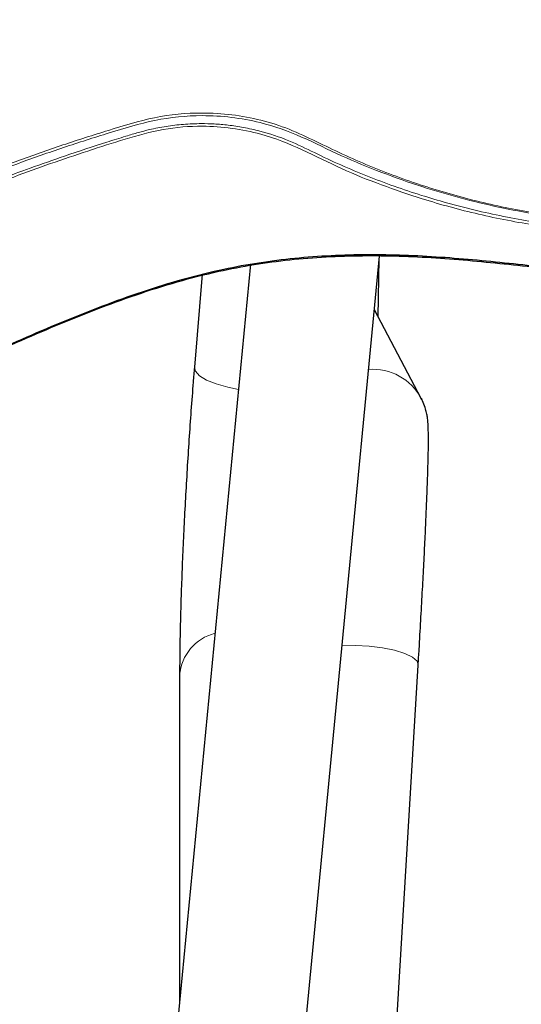
# Model space of a CAD drawing. Units: millimetres. Extents: x 1 to 203, y 1 to 174.
# Drawn here: x 164 to 165, y 58 to 59 of the extents above; entities that cross this region are included whole.
import ezdxf

# ---------------------------------------------------------------- set-up
doc = ezdxf.new("R2010")
doc.units = ezdxf.units.MM
doc.layers.add('-FORMAT-', color=7, linetype='Continuous')
doc.styles.add('SLDTEXTSTYLE0', font='TXT', dxfattribs={"width": 0.7})
doc.dimstyles.new('SLDDIMSTYLE1', dxfattribs={"dimtxt": 2, "dimasz": 2.5, "dimexe": 0, "dimexo": 0.0625, "dimgap": 0.5, "dimtad": 1, "dimdec": 0, "dimlfac": 60, "dimrnd": 1e-09, "dimzin": 12, "dimdsep": 46, "dimtxsty": 'SLDTEXTSTYLE0', "dimsah": 1, "dimcen": 0.09, "dimadec": 0, "dimazin": 3, "dimtfac": 1, "dimtdec": 0, "dimtmove": 0, "dimatfit": 0, "dimfxl": 0, "dimfrac": 2, "dimtolj": 1, "dimtzin": 12, "dimarcsym": 0})

# ---------------------------------------------------------------- blocks, each defined once
blk = doc.blocks.new('_D_7')
at = {"layer": '-FORMAT-'}
for p, q in [((161.8036, 44.7501), (161.8036, 67.2765)), ((175.1369, 44.7501), (175.1369, 67.2765)), ((161.8036, 66.2765), (156.8036, 66.2765)), ((175.1369, 66.2765), (161.8036, 66.2765)), ((175.1369, 66.2765), (180.1369, 66.2765))]:
    blk.add_line(p, q, dxfattribs=at)
for points in [[(161.8036, 66.2765), (159.3036, 66.6765), (159.3036, 65.8765)], [(175.1369, 66.2765), (177.6369, 65.8765), (177.6369, 66.6765)]]:
    blk.add_solid(points, dxfattribs=at)
at = {"layer": '-FORMAT-', "insert": (161.3758, 68.8547), "char_height": 2, "attachment_point": 1, "style": 'SLDTEXTSTYLE0'}
blk.add_mtext('750/800/1000', dxfattribs=at)

msp = doc.modelspace()

# ---------------------------------------------------------------- linework, layer by layer
at = {"color": 7, "linetype": 'Continuous'}
for p, q in [((164.4792, 57.3733), (164.6323, 58.9662)), ((164.6301, 58.8547), (164.6319, 58.962)), ((164.6324, 58.9677), (164.6326, 58.9696)), ((164.3965, 58.9515), (164.2369, 57.2909)), ((164.3079, 58.9334), (164.2938, 58.763)), ((164.7086, 58.7061), (164.6229, 58.8683)), ((164.7086, 58.7061), (164.7097, 58.7039)), ((164.6539, 57.3956), (164.7031, 58.2184)), ((164.2669, 58.1998), (164.2669, 57.6035))]:
    msp.add_line(p, q, dxfattribs=at)
at = {"color": 8, "linetype": 'Continuous', "lineweight": 18, "flags": 128}
for points in [[(164.2938, 58.763), (164.2957, 58.7556), (164.3032, 58.7475), (164.316, 58.7396), (164.3336, 58.7324), (164.355, 58.7263), (164.3744, 58.7223)], [(164.5638, 58.2535), (164.5643, 58.2535), (164.5884, 58.2542), (164.6134, 58.253), (164.6378, 58.25), (164.66, 58.2454), (164.6786, 58.2395), (164.6926, 58.2326), (164.7009, 58.2252), (164.7031, 58.2184)]]:
    msp.add_lwpolyline(points, dxfattribs=at)
at = {"color": 8, "linetype": 'Continuous', "lineweight": 18}
for centre, radius, start, end in [((164.6203, 58.6594), 0.0999, 27.8738, 94.5667), ((164.3527, 58.193), 0.0861, 104.2261, 175.4772)]:
    msp.add_arc(centre, radius, start, end, dxfattribs=at)
at = {"color": 7, "linetype": 'Continuous'}
for points, knots in [([(165.1369, 59.6172), (165.0575, 59.6154), (164.8988, 59.6118), (164.6622, 59.5846), (164.4282, 59.5435), (164.2129, 59.4921), (164.0158, 59.4351), (163.8364, 59.3748), (163.66, 59.3068), (163.4866, 59.2316), (163.377, 59.1695), (163.3221, 59.1385)], [0, 0, 0, 0, 0.1251468, 0.2501173, 0.3750208, 0.5000818, 0.5999467, 0.6998258, 0.7998966, 0.8998948, 1, 1, 1, 1]), ([(163.3242, 59.1394), (163.379, 59.1704), (163.4886, 59.2323), (163.6618, 59.3075), (163.8379, 59.3753), (164.0171, 59.4354), (164.2141, 59.4922), (164.4291, 59.5435), (164.6628, 59.5845), (164.8991, 59.6116), (165.0576, 59.6152), (165.1369, 59.617)], [0, 0, 0, 0, 0.100111, 0.200115, 0.300188, 0.400068, 0.499934, 0.624993, 0.749892, 0.874856, 1, 1, 1, 1]), ([(163.6152, 58.6321), (163.6606, 58.6582), (163.7514, 58.7105), (163.8956, 58.7764), (164.0401, 58.8402), (164.1867, 58.8977), (164.3294, 58.9396), (164.4685, 58.962), (164.6015, 58.969), (164.7354, 58.9645), (164.8689, 58.9516), (165.0024, 58.9367), (165.0921, 58.9339), (165.1369, 58.9325)], [0, 0, 0, 0, 0.099887, 0.199736, 0.299689, 0.399057, 0.49772, 0.580223, 0.663969, 0.747841, 0.831771, 0.915846, 1, 1, 1, 1]), ([(165.1369, 58.934), (165.0921, 58.9354), (165.0026, 58.9382), (164.8692, 58.9531), (164.7358, 58.966), (164.6021, 58.9705), (164.4693, 58.9635), (164.3303, 58.9412), (164.1877, 58.8994), (164.0412, 58.8421), (163.8968, 58.7783), (163.7528, 58.7124), (163.6619, 58.6603), (163.6165, 58.6343)], [0, 0, 0, 0, 0.084136, 0.168196, 0.252111, 0.33597, 0.419715, 0.502227, 0.600901, 0.700281, 0.800249, 0.900111, 1, 1, 1, 1]), ([(164.2938, 58.763), (164.2931, 58.754), (164.291, 58.7279), (164.2876, 58.6836), (164.2839, 58.6303), (164.2805, 58.5766), (164.2774, 58.5232), (164.2746, 58.4704), (164.2723, 58.4189), (164.2703, 58.369), (164.2688, 58.3211), (164.2677, 58.2759), (164.267, 58.2351), (164.2669, 58.211), (164.2669, 58.1998)], [0, 0, 0, 0, 0.045986, 0.133528, 0.221029, 0.308493, 0.395954, 0.483436, 0.570972, 0.658604, 0.746383, 0.834382, 0.922705, 1, 1, 1, 1]), ([(164.7031, 58.2184), (164.7036, 58.2279), (164.7053, 58.2555), (164.7078, 58.3), (164.7106, 58.3507), (164.7132, 58.3987), (164.7154, 58.4438), (164.7173, 58.4854), (164.7189, 58.5234), (164.7202, 58.5574), (164.7211, 58.5873), (164.7217, 58.613), (164.7218, 58.6346), (164.7216, 58.6499), (164.721, 58.6611), (164.7201, 58.6699), (164.7186, 58.6789), (164.716, 58.6891), (164.7124, 58.6988), (164.7094, 58.7046), (164.7086, 58.7061)], [0, 0, 0, 0, 0.038208, 0.11091, 0.183656, 0.256447, 0.329301, 0.402247, 0.475334, 0.548638, 0.622307, 0.696638, 0.772345, 0.85164, 0.898796, 0.931843, 0.953003, 0.972525, 0.99297, 1, 1, 1, 1])]:
    msp.add_open_spline(points, degree=3, knots=knots, dxfattribs=at)
at = {"color": 8, "linetype": 'Continuous', "lineweight": 18}
for points, knots in [([(165.1369, 59.0275), (165.1009, 59.0282), (165.0288, 59.0297), (164.9211, 59.0431), (164.8151, 59.0643), (164.7122, 59.0937), (164.6128, 59.1301), (164.5326, 59.1678), (164.4679, 59.1994), (164.4159, 59.2157), (164.3624, 59.2258), (164.2971, 59.2298), (164.2204, 59.2223), (164.1367, 59.1964), (164.0534, 59.17), (163.9709, 59.141), (163.8486, 59.0942), (163.6885, 59.0251), (163.5603, 58.9569), (163.4963, 58.9228)], [0, 0, 0, 0, 0.061517, 0.123238, 0.185644, 0.248093, 0.310704, 0.3734, 0.404801, 0.436114, 0.467124, 0.49827, 0.548367, 0.598536, 0.648721, 0.698907, 0.749092, 0.874523, 1, 1, 1, 1]), ([(163.4983, 58.9183), (163.5622, 58.9524), (163.6902, 59.0205), (163.8501, 59.0896), (163.9723, 59.1363), (164.0546, 59.1653), (164.1377, 59.1916), (164.2209, 59.2173), (164.2969, 59.2249), (164.3615, 59.2211), (164.4233, 59.21), (164.4912, 59.1855), (164.5622, 59.1487), (164.6361, 59.1189), (164.7306, 59.0853), (164.8489, 59.0539), (164.9921, 59.03), (165.0888, 59.0272), (165.1369, 59.0258)], [0, 0, 0, 0, 0.125543, 0.251064, 0.301285, 0.351503, 0.401723, 0.451735, 0.501395, 0.532257, 0.562966, 0.609458, 0.656545, 0.703677, 0.750835, 0.834491, 0.917637, 1, 1, 1, 1]), ([(163.506, 58.9051), (163.5205, 58.9131), (163.5523, 58.9307), (163.6045, 58.9581), (163.6629, 58.9874), (163.7225, 59.0158), (163.7806, 59.042), (163.8371, 59.0662), (163.8901, 59.0878), (163.9422, 59.1081), (163.9963, 59.1283), (164.0611, 59.1511), (164.1196, 59.1703), (164.1647, 59.1844), (164.1906, 59.1922), (164.215, 59.1986), (164.2424, 59.2039), (164.274, 59.2077), (164.3034, 59.2089), (164.3308, 59.2082), (164.3566, 59.206), (164.3845, 59.2018), (164.422, 59.1934), (164.4661, 59.1789), (164.5141, 59.1549), (164.5614, 59.1326), (164.6101, 59.1123), (164.6592, 59.0938), (164.7073, 59.0777), (164.7582, 59.0626), (164.8104, 59.0491), (164.8653, 59.0374), (164.9061, 59.0302), (164.9344, 59.0259), (164.9508, 59.0236), (164.9684, 59.0213), (164.987, 59.0192), (165.0068, 59.0172), (165.0361, 59.0146), (165.0703, 59.0125), (165.1044, 59.0113), (165.1245, 59.0111), (165.1337, 59.011), (165.136, 59.011), (165.1367, 59.011), (165.1368, 59.011), (165.1369, 59.011), (165.1369, 59.011)], [0, 0, 0, 0, 0.028792, 0.062967, 0.10254, 0.142102, 0.177618, 0.213159, 0.248703, 0.276721, 0.310064, 0.348674, 0.395525, 0.416503, 0.430361, 0.442312, 0.460098, 0.478424, 0.497306, 0.510799, 0.525764, 0.542074, 0.55972, 0.592397, 0.622583, 0.654355, 0.6859, 0.717264, 0.748517, 0.776625, 0.811475, 0.8435, 0.874381, 0.883324, 0.892872, 0.903029, 0.913799, 0.925185, 0.937193, 0.964394, 0.983975, 0.995862, 0.998902, 0.999694, 0.999908, 0.999969, 1, 1, 1, 1]), ([(163.5087, 58.9012), (163.5719, 58.9349), (163.6981, 59.0022), (163.8519, 59.0681), (163.9634, 59.1112), (164.0309, 59.1356), (164.0989, 59.1586), (164.1672, 59.1806), (164.2365, 59.2001), (164.3027, 59.2054), (164.3627, 59.2011), (164.4249, 59.1887), (164.4918, 59.1615), (164.5623, 59.1253), (164.6355, 59.0962), (164.7184, 59.0676), (164.8128, 59.0418), (164.9193, 59.0212), (165.0278, 59.008), (165.1006, 59.0063), (165.1369, 59.0054)], [0, 0, 0, 0, 0.124396, 0.248751, 0.290213, 0.331675, 0.373139, 0.414587, 0.455857, 0.497377, 0.528703, 0.559863, 0.607112, 0.654544, 0.701871, 0.749126, 0.812056, 0.874935, 0.937581, 1, 1, 1, 1])]:
    msp.add_open_spline(points, degree=3, knots=knots, dxfattribs=at)

# ---------------------------------------------------------------- dimensions: what is measured, and where the dimension line sits
at = {"layer": '-FORMAT-'}
dim = msp.add_linear_dim(base=(161.8036, 66.2765), p1=(175.1369, 43.7501), p2=(161.8036, 43.7501), text='750/800/1000', dimstyle='SLDDIMSTYLE1', dxfattribs=at)
dim.commit()
dim.dimension.update_dxf_attribs({"geometry": '_D_7', "text_midpoint": (168.4702, 66.2765), "dimtype": 160})

doc.saveas('drawing.dxf')
